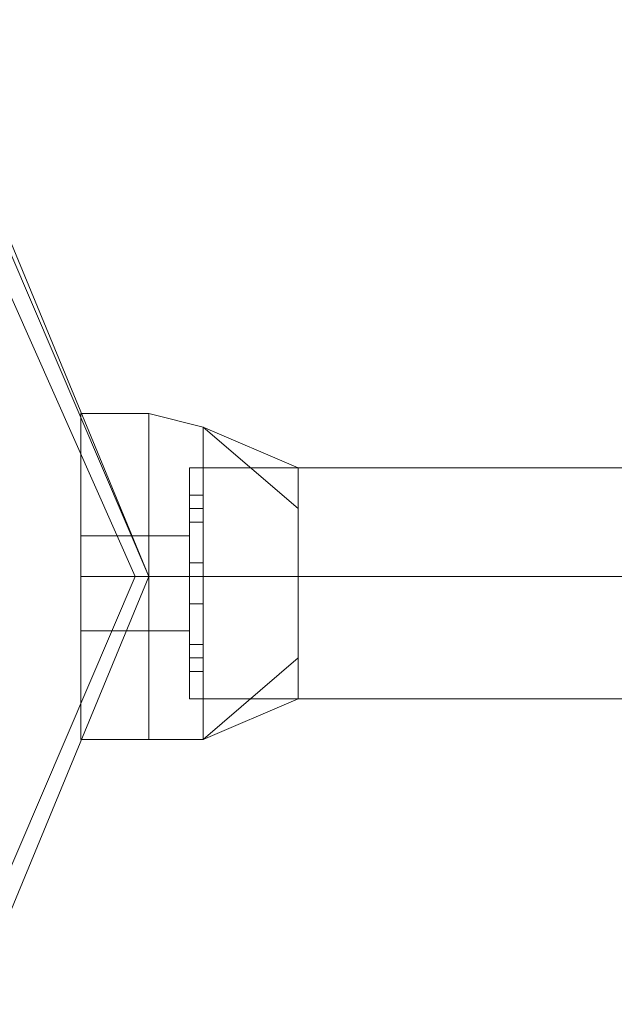
# Model space of a CAD drawing. Units: millimetres. Extents: x -2707 to 38, y -6062 to 7849.
# Drawn here: x -974 to -916, y -1048 to -952 of the extents above; entities that cross this region are included whole.
import ezdxf

# ---------------------------------------------------------------- set-up
doc = ezdxf.new("R2010")
doc.units = ezdxf.units.MM
doc.header["$MEASUREMENT"] = 0

# ---------------------------------------------------------------- blocks, each defined once
blk = doc.blocks.new('WMF0')
at = {"color": 4, "lineweight": 0}
for points in [[(10.115132, -7.025739), (10.122562, -7.007784), (10.140516, -7.000355), (10.157851, -7.007784), (10.165281, -7.025739), (10.157851, -7.043693), (10.140516, -7.051123), (10.122562, -7.043693), (10.115132, -7.025739)], [(10.165281, -7.025739), (10.157851, -7.007784), (10.140516, -7.000355), (10.122562, -7.007784), (10.115132, -7.025739), (10.122562, -7.043693), (10.140516, -7.051123), (10.157851, -7.043693), (10.165281, -7.025739)]]:
    blk.add_lwpolyline(points, close=True, dxfattribs=at)
at = {"color": 7, "lineweight": 0}
for points in [[(10.115132, -7.025739), (10.122562, -7.007784), (10.140516, -7.000355), (10.157851, -7.007784), (10.165281, -7.025739), (10.157851, -7.043693), (10.140516, -7.051123), (10.122562, -7.043693), (10.115132, -7.025739)], [(10.165281, -7.025739), (10.157851, -7.007784), (10.140516, -7.000355), (10.122562, -7.007784), (10.115132, -7.025739), (10.122562, -7.043693), (10.140516, -7.051123), (10.157851, -7.043693), (10.165281, -7.025739)], [(10.115132, -7.025739), (10.122562, -7.008403), (10.140516, -7.000974), (10.157851, -7.008403), (10.165281, -7.025739), (10.157851, -7.043693), (10.140516, -7.051123), (10.122562, -7.043693), (10.115132, -7.025739)], [(10.115751, -7.025739), (10.123181, -7.009023), (10.140516, -7.001593), (10.157232, -7.009023), (10.164661, -7.025739), (10.157232, -7.043074), (10.140516, -7.050503), (10.123181, -7.043074), (10.115751, -7.025739)]]:
    blk.add_lwpolyline(points, close=True, dxfattribs=at)
at = {"color": 1, "lineweight": 0}
blk.add_lwpolyline([(10.140516, -7.051123), (10.122562, -7.043693), (10.115132, -7.025739), (10.122562, -7.007784), (10.140516, -7.000355), (10.157851, -7.007784), (10.165281, -7.025739), (10.157851, -7.043693), (10.140516, -7.051123)], close=True, dxfattribs=at)
at = {"color": 7, "lineweight": 0}
for points in [[(10.162185, -7.033168), (10.162185, -7.031311), (10.162185, -7.025739), (10.162185, -7.020786), (10.162185, -7.018309)], [(10.165281, -7.018309), (10.162185, -7.018309)], [(10.162185, -7.018309), (10.162185, -7.020786), (10.162185, -7.025739), (10.162185, -7.031311), (10.162185, -7.033168)], [(10.162185, -7.031311), (10.162185, -7.025739), (10.162185, -7.020786), (10.162185, -7.018309)], [(10.165281, -7.018309), (10.162185, -7.018309)], [(10.162185, -7.018309), (10.162185, -7.020786), (10.162185, -7.025739), (10.162185, -7.031311), (10.162185, -7.033168)], [(10.162185, -7.031311), (10.162185, -7.025739), (10.162185, -7.020786), (10.162185, -7.018309)], [(10.165281, -7.018309), (10.162185, -7.018309)], [(10.162185, -7.033168), (10.162185, -7.031311), (10.162185, -7.025739), (10.162185, -7.020786), (10.162185, -7.018309)], [(10.165281, -7.018309), (10.162185, -7.018309)], [(10.162185, -7.018309), (10.162185, -7.020786), (10.162185, -7.025739), (10.162185, -7.031311), (10.162185, -7.033168)], [(10.162185, -7.031311), (10.162185, -7.025739), (10.162185, -7.020786), (10.162185, -7.018309)], [(10.165281, -7.018309), (10.162185, -7.018309)], [(10.162185, -7.033168), (10.162185, -7.031311), (10.162185, -7.025739), (10.162185, -7.020786), (10.162185, -7.018309)], [(10.165281, -7.018309), (10.162185, -7.018309)], [(10.162185, -7.018309), (10.162185, -7.020786), (10.162185, -7.025739), (10.162185, -7.031311), (10.162185, -7.033168)], [(10.162185, -7.031311), (10.162185, -7.025739), (10.162185, -7.020786), (10.162185, -7.018309)], [(10.165281, -7.018309), (10.162185, -7.018309)], [(10.162185, -7.018309), (10.162185, -7.020786), (10.162185, -7.025739), (10.162185, -7.031311), (10.162185, -7.033168)], [(10.162185, -7.031311), (10.162185, -7.025739), (10.162185, -7.020786), (10.162185, -7.018309)], [(10.165281, -7.018309), (10.162185, -7.018309)], [(10.165281, -7.033168), (10.165281, -7.031311), (10.165281, -7.025739), (10.165281, -7.020786), (10.165281, -7.018309)], [(10.165281, -7.018309), (10.167757, -7.018928)], [(10.165281, -7.018309), (10.165281, -7.020786), (10.165281, -7.025739), (10.165281, -7.031311), (10.165281, -7.033168)], [(10.165281, -7.031311), (10.165281, -7.025739), (10.165281, -7.020786), (10.165281, -7.018309)], [(10.165281, -7.018309), (10.167757, -7.018928)], [(10.165281, -7.018309), (10.165281, -7.020786), (10.165281, -7.025739), (10.165281, -7.031311), (10.165281, -7.033168)], [(10.165281, -7.031311), (10.165281, -7.025739), (10.165281, -7.020786), (10.165281, -7.018309)], [(10.165281, -7.018309), (10.167757, -7.018928)], [(10.165281, -7.033168), (10.165281, -7.031311), (10.165281, -7.025739), (10.165281, -7.020786), (10.165281, -7.018309)], [(10.165281, -7.018309), (10.165281, -7.020786), (10.165281, -7.025739), (10.165281, -7.031311), (10.165281, -7.033168)], [(10.165281, -7.031311), (10.165281, -7.025739), (10.165281, -7.020786), (10.165281, -7.018309)], [(10.165281, -7.018309), (10.165281, -7.020786), (10.165281, -7.025739), (10.165281, -7.031311), (10.165281, -7.033168)], [(10.165281, -7.031311), (10.165281, -7.025739), (10.165281, -7.020786), (10.165281, -7.018309)], [(10.165281, -7.033168), (10.165281, -7.031311), (10.165281, -7.025739), (10.165281, -7.020786), (10.165281, -7.018309)], [(10.165281, -7.033168), (10.165281, -7.031311), (10.165281, -7.025739), (10.165281, -7.020786), (10.165281, -7.018309)], [(10.165281, -7.018309), (10.167757, -7.018928)], [(10.165281, -7.018309), (10.165281, -7.020786), (10.165281, -7.025739), (10.165281, -7.031311), (10.165281, -7.033168)], [(10.165281, -7.031311), (10.165281, -7.025739), (10.165281, -7.020786), (10.165281, -7.018309)], [(10.165281, -7.018309), (10.165281, -7.020786), (10.165281, -7.025739), (10.165281, -7.031311), (10.165281, -7.033168)], [(10.165281, -7.031311), (10.165281, -7.025739), (10.165281, -7.020786), (10.165281, -7.018309)], [(10.165281, -7.018309), (10.167757, -7.018928)], [(10.165281, -7.033168), (10.165281, -7.031311), (10.165281, -7.025739), (10.165281, -7.020786), (10.165281, -7.018309)], [(10.165281, -7.018309), (10.167757, -7.018928)], [(10.165281, -7.018309), (10.165281, -7.020786), (10.165281, -7.025739), (10.165281, -7.031311), (10.165281, -7.033168)], [(10.165281, -7.031311), (10.165281, -7.025739), (10.165281, -7.020786), (10.165281, -7.018309)], [(10.165281, -7.018309), (10.167757, -7.018928)], [(10.165281, -7.018309), (10.165281, -7.020786), (10.165281, -7.025739), (10.165281, -7.031311), (10.165281, -7.033168)], [(10.165281, -7.031311), (10.165281, -7.025739), (10.165281, -7.020786), (10.165281, -7.018309)], [(10.165281, -7.018309), (10.167757, -7.018928)], [(10.165281, -7.033168), (10.165281, -7.031311), (10.165281, -7.025739), (10.165281, -7.020786), (10.165281, -7.018309)], [(10.165281, -7.018309), (10.165281, -7.020786), (10.165281, -7.025739), (10.165281, -7.031311), (10.165281, -7.033168)], [(10.165281, -7.031311), (10.165281, -7.025739), (10.165281, -7.020786), (10.165281, -7.018309)], [(10.165281, -7.018309), (10.165281, -7.020786), (10.165281, -7.025739), (10.165281, -7.031311), (10.165281, -7.033168)], [(10.165281, -7.031311), (10.165281, -7.025739), (10.165281, -7.020786), (10.165281, -7.018309)], [(10.167757, -7.033168), (10.167757, -7.031311), (10.167757, -7.025739), (10.167757, -7.020786), (10.167757, -7.018928)], [(10.172091, -7.022643), (10.167757, -7.018928)], [(10.172091, -7.020786), (10.167757, -7.018928)], [(10.172091, -7.022643), (10.167757, -7.018928)], [(10.167757, -7.018928), (10.167757, -7.020786), (10.167757, -7.025739), (10.167757, -7.031311), (10.167757, -7.033168)], [(10.167757, -7.031311), (10.167757, -7.025739), (10.167757, -7.020786), (10.167757, -7.018928)], [(10.172091, -7.022643), (10.167757, -7.018928)], [(10.172091, -7.020786), (10.167757, -7.018928)], [(10.172091, -7.022643), (10.167757, -7.018928)], [(10.167757, -7.018928), (10.167757, -7.020786), (10.167757, -7.025739), (10.167757, -7.031311), (10.167757, -7.033168)], [(10.167757, -7.031311), (10.167757, -7.025739), (10.167757, -7.020786), (10.167757, -7.018928)], [(10.172091, -7.022643), (10.167757, -7.018928)], [(10.172091, -7.020786), (10.167757, -7.018928)], [(10.172091, -7.022643), (10.167757, -7.018928)], [(10.167757, -7.033168), (10.167757, -7.031311), (10.167757, -7.025739), (10.167757, -7.020786), (10.167757, -7.018928)], [(10.172091, -7.022643), (10.167757, -7.018928)], [(10.172091, -7.020786), (10.167757, -7.018928)], [(10.172091, -7.022643), (10.167757, -7.018928)], [(10.167757, -7.018928), (10.167757, -7.020786), (10.167757, -7.025739), (10.167757, -7.031311), (10.167757, -7.033168)], [(10.167757, -7.031311), (10.167757, -7.025739), (10.167757, -7.020786), (10.167757, -7.018928)], [(10.172091, -7.022643), (10.167757, -7.018928)], [(10.172091, -7.020786), (10.167757, -7.018928)], [(10.172091, -7.022643), (10.167757, -7.018928)], [(10.167757, -7.033168), (10.167757, -7.031311), (10.167757, -7.025739), (10.167757, -7.020786), (10.167757, -7.018928)], [(10.172091, -7.022643), (10.167757, -7.018928)], [(10.172091, -7.020786), (10.167757, -7.018928)], [(10.172091, -7.022643), (10.167757, -7.018928)], [(10.167757, -7.018928), (10.167757, -7.020786), (10.167757, -7.025739), (10.167757, -7.031311), (10.167757, -7.033168)], [(10.167757, -7.031311), (10.167757, -7.025739), (10.167757, -7.020786), (10.167757, -7.018928)], [(10.172091, -7.022643), (10.167757, -7.018928)], [(10.172091, -7.020786), (10.167757, -7.018928)], [(10.172091, -7.022643), (10.167757, -7.018928)], [(10.167757, -7.018928), (10.167757, -7.020786), (10.167757, -7.025739), (10.167757, -7.031311), (10.167757, -7.033168)], [(10.167757, -7.031311), (10.167757, -7.025739), (10.167757, -7.020786), (10.167757, -7.018928)], [(10.172091, -7.022643), (10.167757, -7.018928)], [(10.172091, -7.020786), (10.167757, -7.018928)], [(10.172091, -7.022643), (10.167757, -7.018928)], [(10.162185, -7.020786), (10.162185, -7.025739), (10.162185, -7.031311), (10.162185, -7.033168)], [(10.162185, -7.020786), (10.162185, -7.025739), (10.162185, -7.031311), (10.162185, -7.033168)], [(10.162185, -7.020786), (10.162185, -7.025739), (10.162185, -7.031311), (10.162185, -7.033168)], [(10.165281, -7.020786), (10.165281, -7.025739), (10.165281, -7.031311), (10.165281, -7.033168)], [(10.165281, -7.020786), (10.165281, -7.025739), (10.165281, -7.031311), (10.165281, -7.033168)], [(10.165281, -7.020786), (10.165281, -7.025739), (10.165281, -7.031311), (10.165281, -7.033168)], [(10.165281, -7.020786), (10.165281, -7.025739), (10.165281, -7.031311), (10.165281, -7.033168)], [(10.165281, -7.020786), (10.165281, -7.025739), (10.165281, -7.031311), (10.165281, -7.033168)], [(10.165281, -7.020786), (10.165281, -7.025739), (10.165281, -7.031311), (10.165281, -7.033168)], [(10.167138, -7.031311), (10.167138, -7.030073), (10.167138, -7.025739), (10.167138, -7.022024), (10.167138, -7.020786)], [(10.167138, -7.020786), (10.172091, -7.020786)], [(10.167138, -7.020786), (10.167138, -7.022024), (10.167138, -7.025739), (10.167138, -7.030073), (10.167138, -7.031311)], [(10.167138, -7.030073), (10.167138, -7.025739), (10.167138, -7.022024), (10.167138, -7.020786)], [(10.167138, -7.020786), (10.172091, -7.020786)], [(10.167138, -7.020786), (10.167138, -7.022024), (10.167138, -7.025739), (10.167138, -7.030073), (10.167138, -7.031311)], [(10.167138, -7.030073), (10.167138, -7.025739), (10.167138, -7.022024), (10.167138, -7.020786)], [(10.167138, -7.020786), (10.172091, -7.020786)], [(10.167138, -7.031311), (10.167138, -7.030073), (10.167138, -7.025739), (10.167138, -7.022024), (10.167138, -7.020786)], [(10.167138, -7.020786), (10.172091, -7.020786)], [(10.167138, -7.020786), (10.167138, -7.022024), (10.167138, -7.025739), (10.167138, -7.030073), (10.167138, -7.031311)], [(10.167138, -7.030073), (10.167138, -7.025739), (10.167138, -7.022024), (10.167138, -7.020786)], [(10.167138, -7.020786), (10.172091, -7.020786)], [(10.167138, -7.031311), (10.167138, -7.030073), (10.167138, -7.025739), (10.167138, -7.022024), (10.167138, -7.020786)], [(10.167138, -7.020786), (10.172091, -7.020786)], [(10.167138, -7.020786), (10.167138, -7.022024), (10.167138, -7.025739), (10.167138, -7.030073), (10.167138, -7.031311)], [(10.167138, -7.030073), (10.167138, -7.025739), (10.167138, -7.022024), (10.167138, -7.020786)], [(10.167138, -7.020786), (10.172091, -7.020786)], [(10.167138, -7.020786), (10.167138, -7.022024), (10.167138, -7.025739), (10.167138, -7.030073), (10.167138, -7.031311)], [(10.167138, -7.030073), (10.167138, -7.025739), (10.167138, -7.022024), (10.167138, -7.020786)], [(10.167138, -7.020786), (10.172091, -7.020786)], [(10.167757, -7.020786), (10.167757, -7.025739), (10.167757, -7.031311), (10.167757, -7.033168)], [(10.167757, -7.020786), (10.172091, -7.020786)], [(10.167757, -7.020786), (10.172091, -7.020786)], [(10.167757, -7.020786), (10.172091, -7.020786)], [(10.167757, -7.020786), (10.167757, -7.025739), (10.167757, -7.031311), (10.167757, -7.033168)], [(10.167757, -7.020786), (10.172091, -7.020786)], [(10.167757, -7.020786), (10.172091, -7.020786)], [(10.167757, -7.020786), (10.167757, -7.025739), (10.167757, -7.031311), (10.167757, -7.033168)], [(10.167757, -7.020786), (10.172091, -7.020786)], [(10.167757, -7.020786), (10.172091, -7.020786)], [(10.167757, -7.020786), (10.172091, -7.020786)], [(10.172091, -7.031311), (10.172091, -7.030073), (10.172091, -7.025739), (10.172091, -7.022024), (10.172091, -7.020786)], [(10.172091, -7.020786), (10.172091, -7.022024), (10.172091, -7.025739), (10.172091, -7.030073), (10.172091, -7.031311)], [(10.172091, -7.030073), (10.172091, -7.025739), (10.172091, -7.022024), (10.172091, -7.020786)], [(10.172091, -7.020786), (10.172091, -7.022024), (10.172091, -7.025739), (10.172091, -7.030073), (10.172091, -7.031311)], [(10.172091, -7.030073), (10.172091, -7.025739), (10.172091, -7.022024), (10.172091, -7.020786)], [(10.172091, -7.031311), (10.172091, -7.030073), (10.172091, -7.025739), (10.172091, -7.022024), (10.172091, -7.020786)], [(10.172091, -7.020786), (10.172091, -7.022024), (10.172091, -7.025739), (10.172091, -7.030073), (10.172091, -7.031311)], [(10.172091, -7.030073), (10.172091, -7.025739), (10.172091, -7.022024), (10.172091, -7.020786)], [(10.172091, -7.031311), (10.172091, -7.030073), (10.172091, -7.025739), (10.172091, -7.022024), (10.172091, -7.020786)], [(10.172091, -7.020786), (10.172091, -7.022024), (10.172091, -7.025739), (10.172091, -7.030073), (10.172091, -7.031311)], [(10.172091, -7.030073), (10.172091, -7.025739), (10.172091, -7.022024), (10.172091, -7.020786)], [(10.172091, -7.020786), (10.172091, -7.022024), (10.172091, -7.025739), (10.172091, -7.030073), (10.172091, -7.031311)], [(10.172091, -7.030073), (10.172091, -7.025739), (10.172091, -7.022024), (10.172091, -7.020786)], [(10.167138, -7.023262), (10.167138, -7.022643), (10.167138, -7.022024)], [(10.167138, -7.022024), (10.167138, -7.022643), (10.167138, -7.023262)], [(10.167138, -7.022024), (10.167138, -7.025739), (10.167138, -7.030073), (10.167138, -7.031311)], [(10.167138, -7.022024), (10.167757, -7.022024)], [(10.167138, -7.022024), (10.167138, -7.022643), (10.167138, -7.023262)], [(10.167138, -7.023262), (10.167138, -7.022643), (10.167138, -7.022024)], [(10.167138, -7.022024), (10.167757, -7.022024)], [(10.167138, -7.022024), (10.167138, -7.022643), (10.167138, -7.023262)], [(10.167138, -7.023262), (10.167138, -7.022643), (10.167138, -7.022024)], [(10.167138, -7.022024), (10.167757, -7.022024)], [(10.167138, -7.023262), (10.167138, -7.022643), (10.167138, -7.022024)], [(10.167138, -7.022024), (10.167138, -7.022643), (10.167138, -7.023262)], [(10.167138, -7.022024), (10.167138, -7.025739), (10.167138, -7.030073), (10.167138, -7.031311)], [(10.167138, -7.022024), (10.167757, -7.022024)], [(10.167138, -7.022024), (10.167138, -7.022643), (10.167138, -7.023262)], [(10.167138, -7.023262), (10.167138, -7.022643), (10.167138, -7.022024)], [(10.167138, -7.022024), (10.167757, -7.022024)], [(10.167138, -7.023262), (10.167138, -7.022643), (10.167138, -7.022024)], [(10.167138, -7.022024), (10.167138, -7.022643), (10.167138, -7.023262)], [(10.167138, -7.022024), (10.167138, -7.025739), (10.167138, -7.030073), (10.167138, -7.031311)], [(10.167138, -7.022024), (10.167757, -7.022024)], [(10.167138, -7.022024), (10.167138, -7.022643), (10.167138, -7.023262)], [(10.167138, -7.023262), (10.167138, -7.022643), (10.167138, -7.022024)], [(10.167138, -7.022024), (10.167757, -7.022024)], [(10.167138, -7.022024), (10.167138, -7.022643), (10.167138, -7.023262)], [(10.167138, -7.023262), (10.167138, -7.022643), (10.167138, -7.022024)], [(10.167138, -7.022024), (10.167757, -7.022024)], [(10.167757, -7.022024), (10.167757, -7.022643), (10.167757, -7.023262)], [(10.167757, -7.023262), (10.167757, -7.022643), (10.167757, -7.022024)], [(10.167757, -7.023262), (10.167757, -7.022643), (10.167757, -7.022024)], [(10.167757, -7.022024), (10.167757, -7.022643), (10.167757, -7.023262)], [(10.167757, -7.023262), (10.167757, -7.022643), (10.167757, -7.022024)], [(10.167757, -7.022024), (10.167757, -7.022643), (10.167757, -7.023262)], [(10.167757, -7.022024), (10.167757, -7.022643), (10.167757, -7.023262)], [(10.167757, -7.023262), (10.167757, -7.022643), (10.167757, -7.022024)], [(10.167757, -7.023262), (10.167757, -7.022643), (10.167757, -7.022024)], [(10.167757, -7.022024), (10.167757, -7.022643), (10.167757, -7.023262)], [(10.167757, -7.022024), (10.167757, -7.022643), (10.167757, -7.023262)], [(10.167757, -7.023262), (10.167757, -7.022643), (10.167757, -7.022024)], [(10.167757, -7.023262), (10.167757, -7.022643), (10.167757, -7.022024)], [(10.167757, -7.022024), (10.167757, -7.022643), (10.167757, -7.023262)], [(10.167757, -7.023262), (10.167757, -7.022643), (10.167757, -7.022024)], [(10.167757, -7.022024), (10.167757, -7.022643), (10.167757, -7.023262)], [(10.172091, -7.022024), (10.172091, -7.025739), (10.172091, -7.030073), (10.172091, -7.031311)], [(10.172091, -7.022024), (10.172091, -7.025739), (10.172091, -7.030073), (10.172091, -7.031311)], [(10.172091, -7.022024), (10.172091, -7.025739), (10.172091, -7.030073), (10.172091, -7.031311)], [(10.167138, -7.022643), (10.167757, -7.022643)], [(10.167138, -7.022643), (10.167757, -7.022643)], [(10.167138, -7.022643), (10.167757, -7.022643)], [(10.167138, -7.022643), (10.167757, -7.022643)], [(10.167138, -7.022643), (10.167757, -7.022643)], [(10.167138, -7.022643), (10.167757, -7.022643)], [(10.167138, -7.022643), (10.167757, -7.022643)], [(10.167138, -7.022643), (10.167757, -7.022643)], [(10.167138, -7.022643), (10.167757, -7.022643)], [(10.167138, -7.022643), (10.167757, -7.022643)], [(10.167138, -7.022643), (10.167757, -7.022643)], [(10.167138, -7.022643), (10.167757, -7.022643)], [(10.167138, -7.022643), (10.167757, -7.022643)], [(10.167138, -7.022643), (10.167757, -7.022643)], [(10.167138, -7.022643), (10.167757, -7.022643)], [(10.167138, -7.022643), (10.167757, -7.022643)], [(10.167138, -7.023262), (10.167757, -7.023262)], [(10.167138, -7.023262), (10.167757, -7.023262)], [(10.167138, -7.023262), (10.167757, -7.023262)], [(10.167138, -7.023262), (10.167757, -7.023262)], [(10.167138, -7.023262), (10.167757, -7.023262)], [(10.167138, -7.023262), (10.167757, -7.023262)], [(10.167138, -7.023262), (10.167757, -7.023262)], [(10.167138, -7.023262), (10.167757, -7.023262)], [(10.162185, -7.023881), (10.162185, -7.024501), (10.162185, -7.025739), (10.162185, -7.027596), (10.162185, -7.028215)], [(10.162185, -7.027596), (10.162185, -7.025739), (10.162185, -7.024501), (10.162185, -7.023881)], [(10.165281, -7.023881), (10.162185, -7.023881)], [(10.162185, -7.028215), (10.162185, -7.027596), (10.162185, -7.025739), (10.162185, -7.024501), (10.162185, -7.023881)], [(10.165281, -7.023881), (10.162185, -7.023881)], [(10.162185, -7.028215), (10.162185, -7.027596), (10.162185, -7.025739), (10.162185, -7.024501), (10.162185, -7.023881)], [(10.165281, -7.023881), (10.162185, -7.023881)], [(10.162185, -7.023881), (10.162185, -7.024501), (10.162185, -7.025739), (10.162185, -7.027596), (10.162185, -7.028215)], [(10.162185, -7.027596), (10.162185, -7.025739), (10.162185, -7.024501), (10.162185, -7.023881)], [(10.165281, -7.023881), (10.162185, -7.023881)], [(10.162185, -7.028215), (10.162185, -7.027596), (10.162185, -7.025739), (10.162185, -7.024501), (10.162185, -7.023881)], [(10.165281, -7.023881), (10.162185, -7.023881)], [(10.162185, -7.023881), (10.162185, -7.024501), (10.162185, -7.025739), (10.162185, -7.027596), (10.162185, -7.028215)], [(10.162185, -7.027596), (10.162185, -7.025739), (10.162185, -7.024501), (10.162185, -7.023881)], [(10.165281, -7.023881), (10.162185, -7.023881)], [(10.162185, -7.028215), (10.162185, -7.027596), (10.162185, -7.025739), (10.162185, -7.024501), (10.162185, -7.023881)], [(10.165281, -7.023881), (10.162185, -7.023881)], [(10.162185, -7.028215), (10.162185, -7.027596), (10.162185, -7.025739), (10.162185, -7.024501), (10.162185, -7.023881)], [(10.165281, -7.023881), (10.162185, -7.023881)], [(10.165281, -7.028215), (10.165281, -7.027596), (10.165281, -7.025739), (10.165281, -7.024501), (10.165281, -7.023881)], [(10.165281, -7.023881), (10.167138, -7.023881)], [(10.165281, -7.023881), (10.165281, -7.024501), (10.165281, -7.025739), (10.165281, -7.027596), (10.165281, -7.028215)], [(10.165281, -7.027596), (10.165281, -7.025739), (10.165281, -7.024501), (10.165281, -7.023881)], [(10.165281, -7.023881), (10.167138, -7.023881)], [(10.165281, -7.023881), (10.165281, -7.024501), (10.165281, -7.025739), (10.165281, -7.027596), (10.165281, -7.028215)], [(10.165281, -7.027596), (10.165281, -7.025739), (10.165281, -7.024501), (10.165281, -7.023881)], [(10.165281, -7.023881), (10.167138, -7.023881)], [(10.165281, -7.028215), (10.165281, -7.027596), (10.165281, -7.025739), (10.165281, -7.024501), (10.165281, -7.023881)], [(10.165281, -7.023881), (10.165281, -7.024501), (10.165281, -7.025739), (10.165281, -7.027596), (10.165281, -7.028215)], [(10.165281, -7.027596), (10.165281, -7.025739), (10.165281, -7.024501), (10.165281, -7.023881)], [(10.165281, -7.023881), (10.165281, -7.024501), (10.165281, -7.025739), (10.165281, -7.027596), (10.165281, -7.028215)], [(10.165281, -7.027596), (10.165281, -7.025739), (10.165281, -7.024501), (10.165281, -7.023881)], [(10.165281, -7.028215), (10.165281, -7.027596), (10.165281, -7.025739), (10.165281, -7.024501), (10.165281, -7.023881)], [(10.165281, -7.028215), (10.165281, -7.027596), (10.165281, -7.025739), (10.165281, -7.024501), (10.165281, -7.023881)], [(10.165281, -7.023881), (10.167138, -7.023881)], [(10.165281, -7.023881), (10.165281, -7.024501), (10.165281, -7.025739), (10.165281, -7.027596), (10.165281, -7.028215)], [(10.165281, -7.027596), (10.165281, -7.025739), (10.165281, -7.024501), (10.165281, -7.023881)], [(10.165281, -7.023881), (10.165281, -7.024501), (10.165281, -7.025739), (10.165281, -7.027596), (10.165281, -7.028215)], [(10.165281, -7.027596), (10.165281, -7.025739), (10.165281, -7.024501), (10.165281, -7.023881)], [(10.165281, -7.023881), (10.167138, -7.023881)], [(10.165281, -7.028215), (10.165281, -7.027596), (10.165281, -7.025739), (10.165281, -7.024501), (10.165281, -7.023881)], [(10.165281, -7.023881), (10.167138, -7.023881)], [(10.165281, -7.023881), (10.165281, -7.024501), (10.165281, -7.025739), (10.165281, -7.027596), (10.165281, -7.028215)], [(10.165281, -7.027596), (10.165281, -7.025739), (10.165281, -7.024501), (10.165281, -7.023881)], [(10.165281, -7.023881), (10.167138, -7.023881)], [(10.165281, -7.023881), (10.165281, -7.024501), (10.165281, -7.025739), (10.165281, -7.027596), (10.165281, -7.028215)], [(10.165281, -7.027596), (10.165281, -7.025739), (10.165281, -7.024501), (10.165281, -7.023881)], [(10.165281, -7.023881), (10.167138, -7.023881)], [(10.165281, -7.028215), (10.165281, -7.027596), (10.165281, -7.025739), (10.165281, -7.024501), (10.165281, -7.023881)], [(10.165281, -7.023881), (10.165281, -7.024501), (10.165281, -7.025739), (10.165281, -7.027596), (10.165281, -7.028215)], [(10.165281, -7.027596), (10.165281, -7.025739), (10.165281, -7.024501), (10.165281, -7.023881)], [(10.165281, -7.023881), (10.165281, -7.024501), (10.165281, -7.025739), (10.165281, -7.027596), (10.165281, -7.028215)], [(10.165281, -7.027596), (10.165281, -7.025739), (10.165281, -7.024501), (10.165281, -7.023881)], [(10.167138, -7.028215), (10.167138, -7.027596), (10.167138, -7.025739), (10.167138, -7.024501), (10.167138, -7.023881)], [(10.167138, -7.023881), (10.167138, -7.024501), (10.167138, -7.025739), (10.167138, -7.027596), (10.167138, -7.028215)], [(10.167138, -7.027596), (10.167138, -7.025739), (10.167138, -7.024501), (10.167138, -7.023881)], [(10.167138, -7.023881), (10.167138, -7.024501), (10.167138, -7.025739), (10.167138, -7.027596), (10.167138, -7.028215)], [(10.167138, -7.027596), (10.167138, -7.025739), (10.167138, -7.024501), (10.167138, -7.023881)], [(10.167138, -7.028215), (10.167138, -7.027596), (10.167138, -7.025739), (10.167138, -7.024501), (10.167138, -7.023881)], [(10.167138, -7.023881), (10.167138, -7.024501), (10.167138, -7.025739), (10.167138, -7.027596), (10.167138, -7.028215)], [(10.167138, -7.027596), (10.167138, -7.025739), (10.167138, -7.024501), (10.167138, -7.023881)], [(10.167138, -7.028215), (10.167138, -7.027596), (10.167138, -7.025739), (10.167138, -7.024501), (10.167138, -7.023881)], [(10.167138, -7.023881), (10.167138, -7.024501), (10.167138, -7.025739), (10.167138, -7.027596), (10.167138, -7.028215)], [(10.167138, -7.027596), (10.167138, -7.025739), (10.167138, -7.024501), (10.167138, -7.023881)], [(10.167138, -7.023881), (10.167138, -7.024501), (10.167138, -7.025739), (10.167138, -7.027596), (10.167138, -7.028215)], [(10.167138, -7.027596), (10.167138, -7.025739), (10.167138, -7.024501), (10.167138, -7.023881)], [(10.162185, -7.024501), (10.162185, -7.025739), (10.162185, -7.027596), (10.162185, -7.028215)], [(10.162185, -7.024501), (10.162185, -7.025739), (10.162185, -7.027596), (10.162185, -7.028215)], [(10.162185, -7.024501), (10.162185, -7.025739), (10.162185, -7.027596), (10.162185, -7.028215)], [(10.162185, -7.024501), (10.162185, -7.025739), (10.162185, -7.027596), (10.162185, -7.028215)], [(10.162185, -7.024501), (10.162185, -7.025739), (10.162185, -7.027596), (10.162185, -7.028215)], [(10.165281, -7.024501), (10.165281, -7.025739), (10.165281, -7.027596), (10.165281, -7.028215)], [(10.165281, -7.024501), (10.165281, -7.025739), (10.165281, -7.027596), (10.165281, -7.028215)], [(10.165281, -7.024501), (10.165281, -7.025739), (10.165281, -7.027596), (10.165281, -7.028215)], [(10.165281, -7.024501), (10.165281, -7.025739), (10.165281, -7.027596), (10.165281, -7.028215)], [(10.165281, -7.024501), (10.165281, -7.025739), (10.165281, -7.027596), (10.165281, -7.028215)], [(10.165281, -7.024501), (10.165281, -7.025739), (10.165281, -7.027596), (10.165281, -7.028215)], [(10.167138, -7.024501), (10.167138, -7.025739), (10.167138, -7.027596), (10.167138, -7.028215)], [(10.167138, -7.024501), (10.167138, -7.025739), (10.167138, -7.027596), (10.167138, -7.028215)], [(10.167138, -7.024501), (10.167138, -7.025739), (10.167138, -7.027596), (10.167138, -7.028215)], [(10.167138, -7.026977), (10.167138, -7.026358), (10.167138, -7.025739), (10.167138, -7.02512)], [(10.167138, -7.026977), (10.167138, -7.026358), (10.167138, -7.025739), (10.167138, -7.02512)], [(10.167138, -7.02512), (10.167757, -7.02512)], [(10.167138, -7.02512), (10.167757, -7.02512)], [(10.167138, -7.02512), (10.167138, -7.025739), (10.167138, -7.026358), (10.167138, -7.026977)], [(10.167138, -7.026358), (10.167138, -7.025739), (10.167138, -7.02512)], [(10.167138, -7.02512), (10.167138, -7.025739), (10.167138, -7.026358), (10.167138, -7.026977)], [(10.167138, -7.026358), (10.167138, -7.025739), (10.167138, -7.02512)], [(10.167138, -7.02512), (10.167757, -7.02512)], [(10.167138, -7.02512), (10.167757, -7.02512)], [(10.167138, -7.02512), (10.167138, -7.025739), (10.167138, -7.026358), (10.167138, -7.026977)], [(10.167138, -7.026358), (10.167138, -7.025739), (10.167138, -7.02512)], [(10.167138, -7.02512), (10.167138, -7.025739), (10.167138, -7.026358), (10.167138, -7.026977)], [(10.167138, -7.026358), (10.167138, -7.025739), (10.167138, -7.02512)], [(10.167138, -7.02512), (10.167757, -7.02512)], [(10.167138, -7.02512), (10.167757, -7.02512)], [(10.167138, -7.026977), (10.167138, -7.026358), (10.167138, -7.025739), (10.167138, -7.02512)], [(10.167138, -7.026977), (10.167138, -7.026358), (10.167138, -7.025739), (10.167138, -7.02512)], [(10.167138, -7.02512), (10.167757, -7.02512)], [(10.167138, -7.02512), (10.167757, -7.02512)], [(10.167138, -7.02512), (10.167138, -7.025739), (10.167138, -7.026358), (10.167138, -7.026977)], [(10.167138, -7.026358), (10.167138, -7.025739), (10.167138, -7.02512)], [(10.167138, -7.02512), (10.167138, -7.025739), (10.167138, -7.026358), (10.167138, -7.026977)], [(10.167138, -7.026358), (10.167138, -7.025739), (10.167138, -7.02512)], [(10.167138, -7.02512), (10.167757, -7.02512)], [(10.167138, -7.02512), (10.167757, -7.02512)], [(10.167138, -7.026977), (10.167138, -7.026358), (10.167138, -7.025739), (10.167138, -7.02512)], [(10.167138, -7.026977), (10.167138, -7.026358), (10.167138, -7.025739), (10.167138, -7.02512)], [(10.167138, -7.02512), (10.167757, -7.02512)], [(10.167138, -7.02512), (10.167757, -7.02512)], [(10.167138, -7.02512), (10.167138, -7.025739), (10.167138, -7.026358), (10.167138, -7.026977)], [(10.167138, -7.026358), (10.167138, -7.025739), (10.167138, -7.02512)], [(10.167138, -7.02512), (10.167138, -7.025739), (10.167138, -7.026358), (10.167138, -7.026977)], [(10.167138, -7.026358), (10.167138, -7.025739), (10.167138, -7.02512)], [(10.167138, -7.02512), (10.167757, -7.02512)], [(10.167138, -7.02512), (10.167757, -7.02512)], [(10.167138, -7.02512), (10.167138, -7.025739), (10.167138, -7.026358), (10.167138, -7.026977)], [(10.167138, -7.026358), (10.167138, -7.025739), (10.167138, -7.02512)], [(10.167138, -7.02512), (10.167138, -7.025739), (10.167138, -7.026358), (10.167138, -7.026977)], [(10.167138, -7.026358), (10.167138, -7.025739), (10.167138, -7.02512)], [(10.167138, -7.02512), (10.167757, -7.02512)], [(10.167138, -7.02512), (10.167757, -7.02512)], [(10.167757, -7.02512), (10.167757, -7.025739), (10.167757, -7.026358), (10.167757, -7.026977)], [(10.167757, -7.026358), (10.167757, -7.025739), (10.167757, -7.02512)], [(10.167757, -7.02512), (10.167757, -7.025739), (10.167757, -7.026358), (10.167757, -7.026977)], [(10.167757, -7.026358), (10.167757, -7.025739), (10.167757, -7.02512)], [(10.167757, -7.026977), (10.167757, -7.026358), (10.167757, -7.025739), (10.167757, -7.02512)], [(10.167757, -7.026977), (10.167757, -7.026358), (10.167757, -7.025739), (10.167757, -7.02512)], [(10.167757, -7.026977), (10.167757, -7.026358), (10.167757, -7.025739), (10.167757, -7.02512)], [(10.167757, -7.026977), (10.167757, -7.026358), (10.167757, -7.025739), (10.167757, -7.02512)], [(10.167757, -7.02512), (10.167757, -7.025739), (10.167757, -7.026358), (10.167757, -7.026977)], [(10.167757, -7.026358), (10.167757, -7.025739), (10.167757, -7.02512)], [(10.167757, -7.02512), (10.167757, -7.025739), (10.167757, -7.026358), (10.167757, -7.026977)], [(10.167757, -7.026358), (10.167757, -7.025739), (10.167757, -7.02512)], [(10.167757, -7.026977), (10.167757, -7.026358), (10.167757, -7.025739), (10.167757, -7.02512)], [(10.167757, -7.026977), (10.167757, -7.026358), (10.167757, -7.025739), (10.167757, -7.02512)], [(10.167757, -7.02512), (10.167757, -7.025739), (10.167757, -7.026358), (10.167757, -7.026977)], [(10.167757, -7.026358), (10.167757, -7.025739), (10.167757, -7.02512)], [(10.167757, -7.02512), (10.167757, -7.025739), (10.167757, -7.026358), (10.167757, -7.026977)], [(10.167757, -7.026358), (10.167757, -7.025739), (10.167757, -7.02512)], [(10.167757, -7.026977), (10.167757, -7.026358), (10.167757, -7.025739), (10.167757, -7.02512)], [(10.167757, -7.026977), (10.167757, -7.026358), (10.167757, -7.025739), (10.167757, -7.02512)], [(10.167757, -7.026977), (10.167757, -7.026358), (10.167757, -7.025739), (10.167757, -7.02512)], [(10.167757, -7.026977), (10.167757, -7.026358), (10.167757, -7.025739), (10.167757, -7.02512)], [(10.165281, -7.025739), (10.162185, -7.025739)], [(10.165281, -7.025739), (10.162185, -7.025739)], [(10.165281, -7.025739), (10.162185, -7.025739)], [(10.165281, -7.025739), (10.162185, -7.025739)], [(10.165281, -7.025739), (10.162185, -7.025739)], [(10.165281, -7.025739), (10.162185, -7.025739)], [(10.165281, -7.025739), (10.162185, -7.025739)], [(10.165281, -7.025739), (10.162185, -7.025739)], [(10.165281, -7.025739), (10.162185, -7.025739)], [(10.165281, -7.025739), (10.162185, -7.025739)], [(10.165281, -7.025739), (10.162185, -7.025739)], [(10.165281, -7.025739), (10.162185, -7.025739)], [(10.165281, -7.025739), (10.162185, -7.025739)], [(10.165281, -7.025739), (10.162185, -7.025739)], [(10.165281, -7.025739), (10.162185, -7.025739)], [(10.165281, -7.025739), (10.162185, -7.025739)], [(10.165281, -7.025739), (10.162185, -7.025739)], [(10.165281, -7.025739), (10.162185, -7.025739)], [(10.165281, -7.025739), (10.162185, -7.025739)], [(10.165281, -7.025739), (10.162185, -7.025739)], [(10.165281, -7.025739), (10.162185, -7.025739)], [(10.165281, -7.025739), (10.162185, -7.025739)], [(10.165281, -7.025739), (10.162185, -7.025739)], [(10.165281, -7.025739), (10.162185, -7.025739)], [(10.165281, -7.025739), (10.162185, -7.025739)], [(10.165281, -7.025739), (10.162185, -7.025739)], [(10.165281, -7.025739), (10.162185, -7.025739)], [(10.165281, -7.025739), (10.162185, -7.025739)], [(10.165281, -7.025739), (10.162185, -7.025739)], [(10.165281, -7.025739), (10.162185, -7.025739)], [(10.165281, -7.025739), (10.162185, -7.025739)], [(10.165281, -7.025739), (10.162185, -7.025739)], [(10.164661, -7.025739), (10.165281, -7.025739)], [(10.165281, -7.025739), (10.167757, -7.025739)], [(10.165281, -7.025739), (10.167757, -7.025739)], [(10.165281, -7.025739), (10.167138, -7.025739)], [(10.165281, -7.025739), (10.167138, -7.025739)], [(10.165281, -7.025739), (10.167757, -7.025739)], [(10.165281, -7.025739), (10.167757, -7.025739)], [(10.165281, -7.025739), (10.167138, -7.025739)], [(10.165281, -7.025739), (10.167138, -7.025739)], [(10.165281, -7.025739), (10.167757, -7.025739)], [(10.165281, -7.025739), (10.167757, -7.025739)], [(10.165281, -7.025739), (10.167138, -7.025739)], [(10.165281, -7.025739), (10.167138, -7.025739)], [(10.165281, -7.025739), (10.167757, -7.025739)], [(10.165281, -7.025739), (10.167757, -7.025739)], [(10.165281, -7.025739), (10.167138, -7.025739)], [(10.165281, -7.025739), (10.167138, -7.025739)], [(10.165281, -7.025739), (10.167757, -7.025739)], [(10.165281, -7.025739), (10.167757, -7.025739)], [(10.165281, -7.025739), (10.167138, -7.025739)], [(10.165281, -7.025739), (10.167138, -7.025739)], [(10.165281, -7.025739), (10.167757, -7.025739)], [(10.165281, -7.025739), (10.167757, -7.025739)], [(10.165281, -7.025739), (10.167138, -7.025739)], [(10.165281, -7.025739), (10.167138, -7.025739)], [(10.165281, -7.025739), (10.167757, -7.025739)], [(10.165281, -7.025739), (10.167757, -7.025739)], [(10.165281, -7.025739), (10.167138, -7.025739)], [(10.165281, -7.025739), (10.167138, -7.025739)], [(10.165281, -7.025739), (10.167757, -7.025739)], [(10.165281, -7.025739), (10.167757, -7.025739)], [(10.165281, -7.025739), (10.167138, -7.025739)], [(10.165281, -7.025739), (10.167138, -7.025739)], [(10.167138, -7.025739), (10.167138, -7.026358), (10.167138, -7.026977)], [(10.167138, -7.025739), (10.167138, -7.026358), (10.167138, -7.026977)], [(10.167138, -7.025739), (10.167757, -7.025739)], [(10.167138, -7.025739), (10.167757, -7.025739)], [(10.167138, -7.025739), (10.167757, -7.025739)], [(10.167138, -7.025739), (10.167757, -7.025739)], [(10.167138, -7.025739), (10.172091, -7.025739)], [(10.167138, -7.025739), (10.172091, -7.025739)], [(10.167138, -7.025739), (10.167757, -7.025739)], [(10.167138, -7.025739), (10.167757, -7.025739)], [(10.167138, -7.025739), (10.167757, -7.025739)], [(10.167138, -7.025739), (10.167757, -7.025739)], [(10.167138, -7.025739), (10.172091, -7.025739)], [(10.167138, -7.025739), (10.172091, -7.025739)], [(10.167138, -7.025739), (10.167757, -7.025739)], [(10.167138, -7.025739), (10.167757, -7.025739)], [(10.167138, -7.025739), (10.167757, -7.025739)], [(10.167138, -7.025739), (10.167757, -7.025739)], [(10.167138, -7.025739), (10.172091, -7.025739)], [(10.167138, -7.025739), (10.172091, -7.025739)], [(10.167138, -7.025739), (10.167138, -7.026358), (10.167138, -7.026977)], [(10.167138, -7.025739), (10.167138, -7.026358), (10.167138, -7.026977)], [(10.167138, -7.025739), (10.167757, -7.025739)], [(10.167138, -7.025739), (10.167757, -7.025739)], [(10.167138, -7.025739), (10.167757, -7.025739)], [(10.167138, -7.025739), (10.167757, -7.025739)], [(10.167138, -7.025739), (10.172091, -7.025739)], [(10.167138, -7.025739), (10.172091, -7.025739)], [(10.167138, -7.025739), (10.167757, -7.025739)], [(10.167138, -7.025739), (10.167757, -7.025739)], [(10.167138, -7.025739), (10.167757, -7.025739)], [(10.167138, -7.025739), (10.167757, -7.025739)], [(10.167138, -7.025739), (10.172091, -7.025739)], [(10.167138, -7.025739), (10.172091, -7.025739)], [(10.167138, -7.025739), (10.167138, -7.026358), (10.167138, -7.026977)], [(10.167138, -7.025739), (10.167138, -7.026358), (10.167138, -7.026977)], [(10.167138, -7.025739), (10.167757, -7.025739)], [(10.167138, -7.025739), (10.167757, -7.025739)], [(10.167138, -7.025739), (10.167757, -7.025739)], [(10.167138, -7.025739), (10.167757, -7.025739)], [(10.167138, -7.025739), (10.172091, -7.025739)], [(10.167138, -7.025739), (10.172091, -7.025739)], [(10.167138, -7.025739), (10.167757, -7.025739)], [(10.167138, -7.025739), (10.167757, -7.025739)], [(10.167138, -7.025739), (10.167757, -7.025739)], [(10.167138, -7.025739), (10.167757, -7.025739)], [(10.167138, -7.025739), (10.172091, -7.025739)], [(10.167138, -7.025739), (10.172091, -7.025739)], [(10.167138, -7.025739), (10.167757, -7.025739)], [(10.167138, -7.025739), (10.167757, -7.025739)], [(10.167138, -7.025739), (10.167757, -7.025739)], [(10.167138, -7.025739), (10.167757, -7.025739)], [(10.167138, -7.025739), (10.172091, -7.025739)], [(10.167138, -7.025739), (10.172091, -7.025739)], [(10.167757, -7.025739), (10.172091, -7.025739)], [(10.167757, -7.025739), (10.167757, -7.026358), (10.167757, -7.026977)], [(10.167757, -7.025739), (10.167757, -7.026358), (10.167757, -7.026977)], [(10.167757, -7.025739), (10.172091, -7.025739)], [(10.167757, -7.025739), (10.167757, -7.026358), (10.167757, -7.026977)], [(10.167757, -7.025739), (10.167757, -7.026358), (10.167757, -7.026977)], [(10.167757, -7.025739), (10.172091, -7.025739)], [(10.167757, -7.025739), (10.172091, -7.025739)], [(10.167757, -7.025739), (10.167757, -7.026358), (10.167757, -7.026977)], [(10.167757, -7.025739), (10.167757, -7.026358), (10.167757, -7.026977)], [(10.167757, -7.025739), (10.172091, -7.025739)], [(10.167757, -7.025739), (10.172091, -7.025739)], [(10.167757, -7.025739), (10.167757, -7.026358), (10.167757, -7.026977)], [(10.167757, -7.025739), (10.167757, -7.026358), (10.167757, -7.026977)], [(10.167757, -7.025739), (10.172091, -7.025739)], [(10.167757, -7.025739), (10.167757, -7.026358), (10.167757, -7.026977)], [(10.167757, -7.025739), (10.167757, -7.026358), (10.167757, -7.026977)], [(10.167757, -7.025739), (10.172091, -7.025739)], [(10.167138, -7.026977), (10.167757, -7.026977)], [(10.167138, -7.026977), (10.167757, -7.026977)], [(10.167138, -7.026977), (10.167757, -7.026977)], [(10.167138, -7.026977), (10.167757, -7.026977)], [(10.167138, -7.026977), (10.167757, -7.026977)], [(10.167138, -7.026977), (10.167757, -7.026977)], [(10.167138, -7.026977), (10.167757, -7.026977)], [(10.167138, -7.026977), (10.167757, -7.026977)], [(10.167138, -7.026977), (10.167757, -7.026977)], [(10.167138, -7.026977), (10.167757, -7.026977)], [(10.167138, -7.026977), (10.167757, -7.026977)], [(10.167138, -7.026977), (10.167757, -7.026977)], [(10.167138, -7.026977), (10.167757, -7.026977)], [(10.167138, -7.026977), (10.167757, -7.026977)], [(10.167138, -7.026977), (10.167757, -7.026977)], [(10.167138, -7.026977), (10.167757, -7.026977)], [(10.165281, -7.028215), (10.162185, -7.028215)], [(10.165281, -7.028215), (10.162185, -7.028215)], [(10.165281, -7.028215), (10.162185, -7.028215)], [(10.165281, -7.028215), (10.162185, -7.028215)], [(10.165281, -7.028215), (10.162185, -7.028215)], [(10.165281, -7.028215), (10.162185, -7.028215)], [(10.165281, -7.028215), (10.162185, -7.028215)], [(10.165281, -7.028215), (10.162185, -7.028215)], [(10.165281, -7.028215), (10.167138, -7.028215)], [(10.165281, -7.028215), (10.167138, -7.028215)], [(10.165281, -7.028215), (10.167138, -7.028215)], [(10.165281, -7.028215), (10.167138, -7.028215)], [(10.165281, -7.028215), (10.167138, -7.028215)], [(10.165281, -7.028215), (10.167138, -7.028215)], [(10.165281, -7.028215), (10.167138, -7.028215)], [(10.165281, -7.028215), (10.167138, -7.028215)], [(10.167138, -7.030073), (10.167138, -7.029453), (10.167138, -7.028834)], [(10.167138, -7.028834), (10.167138, -7.029453), (10.167138, -7.030073)], [(10.167138, -7.028834), (10.167757, -7.028834)], [(10.167138, -7.028834), (10.167138, -7.029453), (10.167138, -7.030073)], [(10.167138, -7.030073), (10.167138, -7.029453), (10.167138, -7.028834)], [(10.167138, -7.028834), (10.167757, -7.028834)], [(10.167138, -7.028834), (10.167138, -7.029453), (10.167138, -7.030073)], [(10.167138, -7.030073), (10.167138, -7.029453), (10.167138, -7.028834)], [(10.167138, -7.028834), (10.167757, -7.028834)], [(10.167138, -7.030073), (10.167138, -7.029453), (10.167138, -7.028834)], [(10.167138, -7.028834), (10.167138, -7.029453), (10.167138, -7.030073)], [(10.167138, -7.028834), (10.167757, -7.028834)], [(10.167138, -7.028834), (10.167138, -7.029453), (10.167138, -7.030073)], [(10.167138, -7.030073), (10.167138, -7.029453), (10.167138, -7.028834)], [(10.167138, -7.028834), (10.167757, -7.028834)], [(10.167138, -7.030073), (10.167138, -7.029453), (10.167138, -7.028834)], [(10.167138, -7.028834), (10.167138, -7.029453), (10.167138, -7.030073)], [(10.167138, -7.028834), (10.167757, -7.028834)], [(10.167138, -7.028834), (10.167138, -7.029453), (10.167138, -7.030073)], [(10.167138, -7.030073), (10.167138, -7.029453), (10.167138, -7.028834)], [(10.167138, -7.028834), (10.167757, -7.028834)], [(10.167138, -7.028834), (10.167138, -7.029453), (10.167138, -7.030073)], [(10.167138, -7.030073), (10.167138, -7.029453), (10.167138, -7.028834)], [(10.167138, -7.028834), (10.167757, -7.028834)], [(10.167757, -7.028834), (10.167757, -7.029453), (10.167757, -7.030073)], [(10.167757, -7.030073), (10.167757, -7.029453), (10.167757, -7.028834)], [(10.167757, -7.030073), (10.167757, -7.029453), (10.167757, -7.028834)], [(10.167757, -7.028834), (10.167757, -7.029453), (10.167757, -7.030073)], [(10.167757, -7.030073), (10.167757, -7.029453), (10.167757, -7.028834)], [(10.167757, -7.028834), (10.167757, -7.029453), (10.167757, -7.030073)], [(10.167757, -7.028834), (10.167757, -7.029453), (10.167757, -7.030073)], [(10.167757, -7.030073), (10.167757, -7.029453), (10.167757, -7.028834)], [(10.167757, -7.030073), (10.167757, -7.029453), (10.167757, -7.028834)], [(10.167757, -7.028834), (10.167757, -7.029453), (10.167757, -7.030073)], [(10.167757, -7.028834), (10.167757, -7.029453), (10.167757, -7.030073)], [(10.167757, -7.030073), (10.167757, -7.029453), (10.167757, -7.028834)], [(10.167757, -7.030073), (10.167757, -7.029453), (10.167757, -7.028834)], [(10.167757, -7.028834), (10.167757, -7.029453), (10.167757, -7.030073)], [(10.167757, -7.030073), (10.167757, -7.029453), (10.167757, -7.028834)], [(10.167757, -7.028834), (10.167757, -7.029453), (10.167757, -7.030073)], [(10.167138, -7.029453), (10.167757, -7.029453)], [(10.167138, -7.029453), (10.167757, -7.029453)], [(10.167138, -7.029453), (10.167757, -7.029453)], [(10.167138, -7.029453), (10.167757, -7.029453)], [(10.167138, -7.029453), (10.167757, -7.029453)], [(10.167138, -7.029453), (10.167757, -7.029453)], [(10.167138, -7.029453), (10.167757, -7.029453)], [(10.167138, -7.029453), (10.167757, -7.029453)], [(10.167138, -7.029453), (10.167757, -7.029453)], [(10.167138, -7.029453), (10.167757, -7.029453)], [(10.167138, -7.029453), (10.167757, -7.029453)], [(10.167138, -7.029453), (10.167757, -7.029453)], [(10.167138, -7.029453), (10.167757, -7.029453)], [(10.167138, -7.029453), (10.167757, -7.029453)], [(10.167138, -7.029453), (10.167757, -7.029453)], [(10.167138, -7.029453), (10.167757, -7.029453)], [(10.167757, -7.033168), (10.172091, -7.029453)], [(10.167757, -7.033168), (10.172091, -7.029453)], [(10.167757, -7.033168), (10.172091, -7.029453)], [(10.167757, -7.033168), (10.172091, -7.029453)], [(10.167757, -7.033168), (10.172091, -7.029453)], [(10.167757, -7.033168), (10.172091, -7.029453)], [(10.167757, -7.033168), (10.172091, -7.029453)], [(10.167757, -7.033168), (10.172091, -7.029453)], [(10.167757, -7.033168), (10.172091, -7.029453)], [(10.167757, -7.033168), (10.172091, -7.029453)], [(10.167757, -7.033168), (10.172091, -7.029453)], [(10.167757, -7.033168), (10.172091, -7.029453)], [(10.167757, -7.033168), (10.172091, -7.029453)], [(10.167757, -7.033168), (10.172091, -7.029453)], [(10.167757, -7.033168), (10.172091, -7.029453)], [(10.167757, -7.033168), (10.172091, -7.029453)], [(10.167138, -7.030073), (10.167757, -7.030073)], [(10.167138, -7.030073), (10.167757, -7.030073)], [(10.167138, -7.030073), (10.167757, -7.030073)], [(10.167138, -7.030073), (10.167757, -7.030073)], [(10.167138, -7.030073), (10.167757, -7.030073)], [(10.167138, -7.030073), (10.167757, -7.030073)], [(10.167138, -7.030073), (10.167757, -7.030073)], [(10.167138, -7.030073), (10.167757, -7.030073)], [(10.167138, -7.031311), (10.172091, -7.031311)], [(10.167138, -7.031311), (10.172091, -7.031311)], [(10.167138, -7.031311), (10.172091, -7.031311)], [(10.167138, -7.031311), (10.172091, -7.031311)], [(10.167138, -7.031311), (10.172091, -7.031311)], [(10.167138, -7.031311), (10.172091, -7.031311)], [(10.167138, -7.031311), (10.172091, -7.031311)], [(10.167138, -7.031311), (10.172091, -7.031311)], [(10.167757, -7.033168), (10.172091, -7.031311)], [(10.167757, -7.031311), (10.172091, -7.031311)], [(10.167757, -7.033168), (10.172091, -7.031311)], [(10.167757, -7.031311), (10.172091, -7.031311)], [(10.167757, -7.033168), (10.172091, -7.031311)], [(10.167757, -7.031311), (10.172091, -7.031311)], [(10.167757, -7.033168), (10.172091, -7.031311)], [(10.167757, -7.031311), (10.172091, -7.031311)], [(10.167757, -7.033168), (10.172091, -7.031311)], [(10.167757, -7.031311), (10.172091, -7.031311)], [(10.167757, -7.033168), (10.172091, -7.031311)], [(10.167757, -7.031311), (10.172091, -7.031311)], [(10.167757, -7.033168), (10.172091, -7.031311)], [(10.167757, -7.031311), (10.172091, -7.031311)], [(10.167757, -7.033168), (10.172091, -7.031311)], [(10.167757, -7.031311), (10.172091, -7.031311)], [(10.165281, -7.033168), (10.162185, -7.033168)], [(10.165281, -7.033168), (10.162185, -7.033168)], [(10.165281, -7.033168), (10.162185, -7.033168)], [(10.165281, -7.033168), (10.162185, -7.033168)], [(10.165281, -7.033168), (10.162185, -7.033168)], [(10.165281, -7.033168), (10.162185, -7.033168)], [(10.165281, -7.033168), (10.162185, -7.033168)], [(10.165281, -7.033168), (10.162185, -7.033168)], [(10.165281, -7.033168), (10.167757, -7.033168)], [(10.165281, -7.033168), (10.167757, -7.033168)], [(10.165281, -7.033168), (10.167757, -7.033168)], [(10.165281, -7.033168), (10.167757, -7.033168)], [(10.165281, -7.033168), (10.167757, -7.033168)], [(10.165281, -7.033168), (10.167757, -7.033168)], [(10.165281, -7.033168), (10.167757, -7.033168)], [(10.165281, -7.033168), (10.167757, -7.033168)]]:
    blk.add_lwpolyline(points, dxfattribs=at)
at = {"color": 1, "lineweight": 0}
for points in [[(10.167138, -7.031311), (10.167138, -7.030073), (10.167138, -7.025739), (10.167138, -7.022024), (10.167138, -7.020786)], [(10.167138, -7.020786), (10.202428, -7.020786)], [(10.167138, -7.020786), (10.167138, -7.022024), (10.167138, -7.025739), (10.167138, -7.030073), (10.167138, -7.031311)], [(10.167138, -7.030073), (10.167138, -7.025739), (10.167138, -7.022024), (10.167138, -7.020786)], [(10.167138, -7.020786), (10.202428, -7.020786)], [(10.167138, -7.020786), (10.167138, -7.022024), (10.167138, -7.025739), (10.167138, -7.030073), (10.167138, -7.031311)], [(10.167138, -7.030073), (10.167138, -7.025739), (10.167138, -7.022024), (10.167138, -7.020786)], [(10.167138, -7.020786), (10.202428, -7.020786)], [(10.167138, -7.031311), (10.167138, -7.030073), (10.167138, -7.025739), (10.167138, -7.022024), (10.167138, -7.020786)], [(10.167138, -7.020786), (10.202428, -7.020786)], [(10.167138, -7.020786), (10.167138, -7.022024), (10.167138, -7.025739), (10.167138, -7.030073), (10.167138, -7.031311)], [(10.167138, -7.030073), (10.167138, -7.025739), (10.167138, -7.022024), (10.167138, -7.020786)], [(10.167138, -7.020786), (10.202428, -7.020786)], [(10.167138, -7.031311), (10.167138, -7.030073), (10.167138, -7.025739), (10.167138, -7.022024), (10.167138, -7.020786)], [(10.167138, -7.020786), (10.202428, -7.020786)], [(10.167138, -7.020786), (10.167138, -7.022024), (10.167138, -7.025739), (10.167138, -7.030073), (10.167138, -7.031311)], [(10.167138, -7.030073), (10.167138, -7.025739), (10.167138, -7.022024), (10.167138, -7.020786)], [(10.167138, -7.020786), (10.202428, -7.020786)], [(10.167138, -7.020786), (10.167138, -7.022024), (10.167138, -7.025739), (10.167138, -7.030073), (10.167138, -7.031311)], [(10.167138, -7.030073), (10.167138, -7.025739), (10.167138, -7.022024), (10.167138, -7.020786)], [(10.167138, -7.020786), (10.202428, -7.020786)], [(10.167138, -7.022024), (10.167138, -7.025739), (10.167138, -7.030073), (10.167138, -7.031311)], [(10.167138, -7.022024), (10.167138, -7.025739), (10.167138, -7.030073), (10.167138, -7.031311)], [(10.167138, -7.022024), (10.167138, -7.025739), (10.167138, -7.030073), (10.167138, -7.031311)], [(10.167138, -7.025739), (10.202428, -7.025739)], [(10.167138, -7.025739), (10.202428, -7.025739)], [(10.167138, -7.025739), (10.202428, -7.025739)], [(10.167138, -7.025739), (10.202428, -7.025739)], [(10.167138, -7.025739), (10.202428, -7.025739)], [(10.167138, -7.025739), (10.202428, -7.025739)], [(10.167138, -7.025739), (10.202428, -7.025739)], [(10.167138, -7.025739), (10.202428, -7.025739)], [(10.167138, -7.025739), (10.202428, -7.025739)], [(10.167138, -7.025739), (10.202428, -7.025739)], [(10.167138, -7.025739), (10.202428, -7.025739)], [(10.167138, -7.025739), (10.202428, -7.025739)], [(10.167138, -7.025739), (10.202428, -7.025739)], [(10.167138, -7.025739), (10.202428, -7.025739)], [(10.167138, -7.025739), (10.202428, -7.025739)], [(10.167138, -7.025739), (10.202428, -7.025739)], [(10.167138, -7.031311), (10.202428, -7.031311)], [(10.167138, -7.031311), (10.202428, -7.031311)], [(10.167138, -7.031311), (10.202428, -7.031311)], [(10.167138, -7.031311), (10.202428, -7.031311)], [(10.167138, -7.031311), (10.202428, -7.031311)], [(10.167138, -7.031311), (10.202428, -7.031311)], [(10.167138, -7.031311), (10.202428, -7.031311)], [(10.167138, -7.031311), (10.202428, -7.031311)]]:
    blk.add_lwpolyline(points, dxfattribs=at)

msp = doc.modelspace()

# ---------------------------------------------------------------- block references
at = {"xscale": 2129.93909509448, "yscale": 2129.939095094482, "zscale": 2129.939095094482}
msp.add_blockref('WMF0', (-22612.675, 13958.279), dxfattribs=at)

doc.saveas('drawing.dxf')
